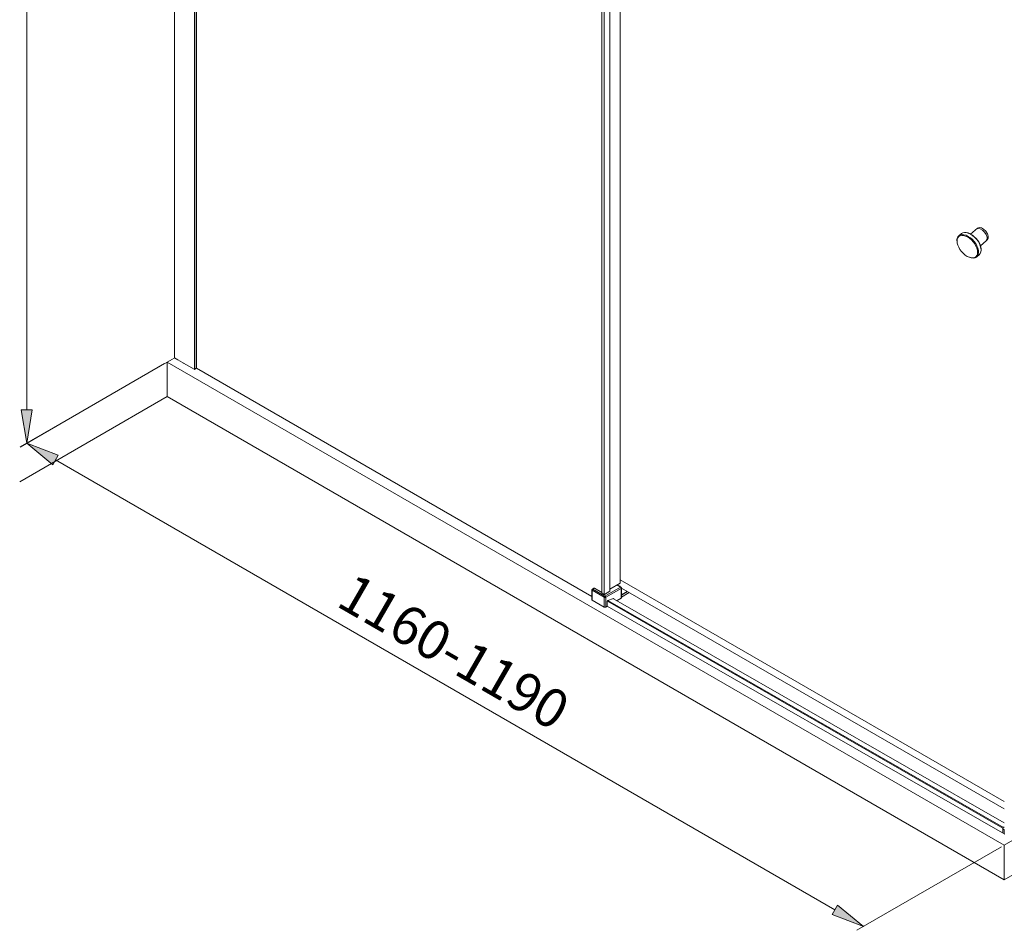
# Model space of a CAD drawing. Units: inches. Extents: x 17 to 471, y -230 to 115.
# Drawn here: x 20 to 96, y -26 to 44 of the extents above; entities that cross this region are included whole.
import ezdxf

# ---------------------------------------------------------------- set-up
doc = ezdxf.new("R2010")
doc.units = ezdxf.units.IN
doc.header["$MEASUREMENT"] = 0
doc.layers.add('11', color=7, linetype='Continuous')

# ---------------------------------------------------------------- blocks, each defined once
blk = doc.blocks.new('block 10')
at = {"layer": '11', "color": 7, "lineweight": 9, "true_color": 0xffffff}
blk.add_lwpolyline([(96.41727934838872, -19.62007216385701), (130.8540149292792, 0.2735534925180022)], dxfattribs=at)
blk = doc.blocks.new('block 14')
at = {"layer": '11', "color": 7, "lineweight": 9, "true_color": 0xffffff}
blk.add_lwpolyline([(96.41727934841278, -22.29449949985425), (130.9738759722037, -2.331631777455532)], dxfattribs=at)
blk = doc.blocks.new('block 15')
at = {"layer": '11', "color": 7, "lineweight": 9, "true_color": 0xffffff}
blk.add_lwpolyline([(96.41727934838872, -19.62007216385444), (96.41727934838872, -22.29449949985425)], dxfattribs=at)
blk = doc.blocks.new('block 8')
at = {"layer": '11'}
for name in ['block 10', 'block 14', 'block 15']:
    blk.add_blockref(name, (0, 0), dxfattribs=at)
blk = doc.blocks.new('block 7')
at = {"layer": '11'}
blk.add_blockref('block 8', (0, 0), dxfattribs=at)
blk = doc.blocks.new('block 411')
at = {"layer": '11', "color": 7, "lineweight": 9, "true_color": 0xffffff}
blk.add_lwpolyline([(31.66070268343001, 15.11441892356532), (20.24072840079328, 8.521093697339156)], dxfattribs=at)
blk = doc.blocks.new('block 412')
at = {"layer": '11', "color": 7, "lineweight": 9, "true_color": 0xffffff}
blk.add_lwpolyline([(31.45478589535372, 17.67000717755541), (20.26653323205243, 11.20949251803777)], dxfattribs=at)
blk = doc.blocks.new('block 413')
at = {"layer": '11', "color": 7, "lineweight": 9, "true_color": 0xffffff}
blk.add_lwpolyline([(96.21136693577647, -19.73897367603346), (85.0231142724739, -26.19948833554917)], dxfattribs=at)
blk = doc.blocks.new('block 414')
at = {"layer": '11', "color": 7, "lineweight": 9, "true_color": 0xffffff}
blk.add_lwpolyline([(23.01054932951931, 10.21894804600905), (83.30866023807403, -24.61443630264139)], dxfattribs=at)
blk = doc.blocks.new('block 415')
at = {"layer": '11', "true_color": 0xffffff}
h = blk.add_hatch(color=7, dxfattribs=at)
h.dxf.hatch_style = 2
h.paths.add_polyline_path([(23.22518711090427, 10.5904931627454), (20.78132686609321, 11.50675104679704), (22.79592183797866, 9.8474172932963)])
at = {"layer": '11', "lineweight": 0}
blk.add_lwpolyline([(23.22518711090427, 10.5904931627454), (20.78132686609321, 11.50675104679704), (22.79592183797866, 9.8474172932963), (23.22518711090427, 10.5904931627454)], dxfattribs=at)
blk = doc.blocks.new('block 416')
at = {"layer": '11', "true_color": 0xffffff}
h = blk.add_hatch(color=7, dxfattribs=at)
h.dxf.hatch_style = 2
h.paths.add_polyline_path([(83.5232846574199, -24.24288920770348), (85.53788151727665, -25.9022215118525), (83.09401995660683, -24.98596561112446)])
at = {"layer": '11', "lineweight": 0}
blk.add_lwpolyline([(83.5232846574199, -24.24288920770348), (85.53788151727665, -25.9022215118525), (83.09401995660683, -24.98596561112446), (83.5232846574199, -24.24288920770348)], dxfattribs=at)
blk = doc.blocks.new('block 417')
at = {"layer": '11', "color": 7, "true_color": 0xffffff, "insert": (44.62105748942946, -1.030671476012485), "char_height": 2.997204232232704, "attachment_point": 7, "rotation": 329.98549054650164}
blk.add_mtext('\\fArial|b0|i0|c0|p34;\\W1;1160-1190', dxfattribs=at)
blk = doc.blocks.new('block 418')
at = {"layer": '11', "color": 7, "lineweight": 9, "true_color": 0xffffff}
blk.add_lwpolyline([(32.00520508031064, 18.00262872881515), (20.26640340758302, 11.22420931669274)], dxfattribs=at)
blk = doc.blocks.new('block 420')
at = {"layer": '11', "color": 7, "lineweight": 9, "true_color": 0xffffff}
blk.add_lwpolyline([(20.78129808878471, 14.0960020061834), (20.78129808878471, 99.58917045292816)], dxfattribs=at)
blk = doc.blocks.new('block 421')
at = {"layer": '11', "true_color": 0xffffff}
h = blk.add_hatch(color=7, dxfattribs=at)
h.dxf.hatch_style = 2
h.paths.add_polyline_path([(20.35222120019978, 14.09601741378738), (20.78129813280302, 11.52155299036711), (21.21037598253119, 14.09601726093339)])
at = {"layer": '11', "lineweight": 0}
blk.add_lwpolyline([(20.35222120019978, 14.09601741378738), (20.78129813280302, 11.52155299036711), (21.21037598253119, 14.09601726093339), (20.35222120019978, 14.09601741378738)], dxfattribs=at)
blk = doc.blocks.new('block 424')
at = {"layer": '11', "color": 7, "lineweight": 9, "true_color": 0xffffff}
blk.add_lwpolyline([(85.53789530400789, -25.9022345551106), (85.53789530400789, -25.9022345551106)], dxfattribs=at)
blk = doc.blocks.new('block 426')
at = {"layer": '11', "color": 7, "lineweight": 9, "true_color": 0xffffff}
blk.add_lwpolyline([(96.41727934838872, -19.62007216385572), (31.66069830796724, 17.78890868973058)], dxfattribs=at)
blk = doc.blocks.new('block 427')
at = {"layer": '11', "color": 7, "lineweight": 9, "true_color": 0xffffff}
blk.add_lwpolyline([(31.66069830796724, 17.78884878722792), (32.18903122428348, 18.0940010716418)], dxfattribs=at)
blk = doc.blocks.new('block 428')
at = {"layer": '11', "color": 7, "lineweight": 9, "true_color": 0xffffff}
blk.add_lwpolyline([(31.66069830796724, 17.78885110800693), (31.66069830796724, 15.11442377200969)], dxfattribs=at)
blk = doc.blocks.new('block 429')
at = {"layer": '11', "color": 7, "lineweight": 9, "true_color": 0xffffff}
blk.add_lwpolyline([(96.41727934838872, -22.29449949985425), (31.66069830793003, 15.11448135373718)], dxfattribs=at)
blk = doc.blocks.new('block 461')
at = {"layer": '11', "color": 7, "lineweight": 9, "true_color": 0xffffff}
blk.add_open_spline([(94.47902935184122, 26.09440163006722), (94.7404837504838, 26.3140290699877), (94.64394423101346, 26.85908888469999), (94.26340229997278, 27.31182680043188), (93.88286036893179, 27.76456471616248), (93.36241951402909, 27.95353809452726), (93.10096511538649, 27.73391065460615)], degree=3, knots=[0, 0, 0, 0, 1, 1, 1, 2, 2, 2, 2], dxfattribs=at)
blk = doc.blocks.new('block 462')
at = {"layer": '11', "color": 7, "lineweight": 9, "true_color": 0xffffff}
blk.add_open_spline([(93.72813429264588, 25.90154300625177), (94.1843220103876, 25.7233345476951), (94.49628895956518, 25.96038113847935), (94.42493197612852, 26.43100138564333), (94.35357499269217, 26.90162163280731), (93.92591551461348, 27.42760122284313), (93.46972779687175, 27.60580968139915), (93.0135400791297, 27.78401813995583), (92.70157312995245, 27.54697154917286), (92.77293011338878, 27.07635130200824), (92.77544170168544, 27.05978664010274), (92.77842094567514, 27.04304260287441), (92.78186404744126, 27.02614053548244)], degree=3, knots=[0, 0, 0, 0, 1, 1, 1, 2, 2, 2, 3, 3, 3, 4, 4, 4, 4], dxfattribs=at)
blk = doc.blocks.new('block 463')
at = {"layer": '11', "color": 7, "lineweight": 9, "true_color": 0xffffff}
blk.add_open_spline([(94.6227061543509, 26.53555355264645), (94.6064341769867, 26.9640031525735), (94.23411694524066, 27.49234241927113), (93.79111234197728, 27.71563233374296), (93.71244588854255, 27.75528299545101), (93.63463235450682, 27.78352609001059), (93.5601706101243, 27.79945463087187)], degree=3, knots=[0, 0, 0, 0, 1, 1, 1, 2, 2, 2, 2], dxfattribs=at)
blk = doc.blocks.new('block 464')
at = {"layer": '11', "color": 7, "lineweight": 9, "true_color": 0xffffff}
blk.add_open_spline([(93.11602111652267, 26.34758596460649), (93.47759425750799, 25.91754679104191), (93.97198053009537, 25.73815999818587), (94.22026376271529, 25.94691434846503), (94.46854699533522, 26.15566869874482), (94.37670737875864, 26.67351316651689), (94.01513423777236, 27.10355234008147), (93.65356109678672, 27.53359151364606), (93.15917482419967, 27.71297830650338), (92.9108915915791, 27.50422395622358), (92.66260835895982, 27.29546960594314), (92.7544479755367, 26.77762513817172), (93.11602111652267, 26.34758596460649), (93.11602111652267, 26.34758596460649), (93.11602111652267, 26.34758596460649), (93.11602111652267, 26.34758596460649)], degree=3, knots=[0, 0, 0, 0, 1, 1, 1, 2, 2, 2, 3, 3, 3, 4, 4, 4, 5, 5, 5, 5], dxfattribs=at)
blk = doc.blocks.new('block 465')
at = {"layer": '11', "color": 7, "lineweight": 9, "true_color": 0xffffff}
blk.add_lwpolyline([(92.90972968629565, 27.57338209355465), (93.10084192391524, 27.73380712369231)], dxfattribs=at)
blk = doc.blocks.new('block 466')
at = {"layer": '11', "color": 7, "lineweight": 9, "true_color": 0xffffff}
blk.add_lwpolyline([(94.57205815468791, 26.80213888244933), (95.01950654595812, 27.17821145723713)], dxfattribs=at)
blk = doc.blocks.new('block 467')
at = {"layer": '11', "color": 7, "lineweight": 9, "true_color": 0xffffff}
blk.add_lwpolyline([(94.28813240322167, 25.93397059409435), (94.47915254331247, 26.09450516098042)], dxfattribs=at)
blk = doc.blocks.new('block 468')
at = {"layer": '11', "color": 7, "lineweight": 9, "true_color": 0xffffff}
blk.add_lwpolyline([(94.35194495888454, 28.15646067694739), (93.813605676832, 27.70399597212536)], dxfattribs=at)
blk = doc.blocks.new('block 469')
at = {"layer": '11', "color": 7, "lineweight": 9, "true_color": 0xffffff}
blk.add_open_spline([(95.01945219778706, 27.17816577854618), (95.1632319501784, 27.29896579811203), (95.11012394793995, 27.59873446462236), (94.900832154761, 27.84771783511923), (94.69154036158237, 28.0967012056161), (94.40531932179968, 28.20061434290022), (94.26153956940897, 28.07981432333437)], degree=3, knots=[0, 0, 0, 0, 1, 1, 1, 2, 2, 2, 2], dxfattribs=at)
blk = doc.blocks.new('block 470')
at = {"layer": '11', "color": 7, "lineweight": 9, "true_color": 0xffffff}
blk.add_open_spline([(95.1086247933355, 27.25378572201391), (95.25343387456387, 27.3733576619084), (95.2017365813626, 27.67261076366182), (94.99315565713492, 27.92218623247408), (94.78457473290659, 28.17176170128634), (94.49809553037801, 28.27715038437101), (94.3532864491506, 28.15757844447715)], degree=3, knots=[0, 0, 0, 0, 1, 1, 1, 2, 2, 2, 2], dxfattribs=at)
blk = doc.blocks.new('block 471')
at = {"layer": '11', "color": 7, "lineweight": 9, "true_color": 0xffffff}
blk.add_lwpolyline([(95.03002504138378, 27.18772400032467), (95.11124383782767, 27.25598698326421)], dxfattribs=at)
blk = doc.blocks.new('block 472')
at = {"layer": '11', "color": 7, "lineweight": 9, "true_color": 0xffffff}
blk.add_lwpolyline([(31.66069830796724, 17.78890868973058), (31.66069830796724, 17.78890868973058)], dxfattribs=at)
blk = doc.blocks.new('block 473')
at = {"layer": '11', "color": 7, "lineweight": 9, "true_color": 0xffffff}
blk.add_lwpolyline([(96.41727934839, -19.62007216385701), (96.41727934839, -19.62007216385701)], dxfattribs=at)
blk = doc.blocks.new('block 474')
at = {"layer": '11', "color": 7, "lineweight": 9, "true_color": 0xffffff}
blk.add_lwpolyline([(32.21116295279157, 18.12155644220701), (32.21116295279157, 18.12155644220701)], dxfattribs=at)
blk = doc.blocks.new('block 498')
at = {"layer": '11', "color": 7, "lineweight": 9, "true_color": 0xffffff}
blk.add_lwpolyline([(33.93121267732386, 17.30914028686556), (64.5130875297106, -0.3471435638871957)], dxfattribs=at)
blk = doc.blocks.new('block 499')
at = {"layer": '11', "color": 7, "lineweight": 9, "true_color": 0xffffff}
blk.add_lwpolyline([(66.81297873606869, 0.2928495781412058), (96.41727934838872, -16.79903695082316)], dxfattribs=at)
blk = doc.blocks.new('block 500')
at = {"layer": '11', "color": 7, "lineweight": 9, "true_color": 0xffffff}
blk.add_lwpolyline([(96.41727934838872, -16.217317449935), (66.7147474993374, 0.931282364274552)], dxfattribs=at)
blk = doc.blocks.new('block 507')
at = {"layer": '11', "color": 7, "lineweight": 9, "true_color": 0xffffff}
blk.add_lwpolyline([(65.27205983022242, -0.06621022217166), (65.27206254514645, 85.41383618256204)], dxfattribs=at)
blk = doc.blocks.new('block 508')
at = {"layer": '11', "color": 7, "lineweight": 9, "true_color": 0xffffff}
blk.add_lwpolyline([(65.45649145215893, -0.1950066687449607), (65.45649145215893, 85.27879344765921)], dxfattribs=at)
blk = doc.blocks.new('block 509')
at = {"layer": '11', "color": 7, "lineweight": 9, "true_color": 0xffffff}
blk.add_lwpolyline([(65.91133887088598, 85.51879967155769), (65.91133887088438, 0.0551444700402426)], dxfattribs=at)
blk = doc.blocks.new('block 510')
at = {"layer": '11', "color": 7, "lineweight": 9, "true_color": 0xffffff}
blk.add_lwpolyline([(66.7147474993374, 0.6716794092900861), (66.7147474993374, 84.99032674377028)], dxfattribs=at)
blk = doc.blocks.new('block 819')
at = {"layer": '11', "color": 7, "lineweight": 9, "true_color": 0xffffff}
blk.add_lwpolyline([(33.79477359611987, 17.23036790372791), (33.93121297271974, 17.30914045740221)], dxfattribs=at)
blk = doc.blocks.new('block 825')
at = {"layer": '11', "color": 7, "lineweight": 9, "true_color": 0xffffff}
blk.add_lwpolyline([(33.93121297271974, 107.937205860266), (33.93121297271974, 17.30914045740221)], dxfattribs=at)
blk = doc.blocks.new('block 826')
at = {"layer": '11', "color": 7, "lineweight": 9, "true_color": 0xffffff}
blk.add_lwpolyline([(33.79477359611987, 17.23036790372791), (33.79477359611987, 107.8680530220323)], dxfattribs=at)
blk = doc.blocks.new('block 827')
at = {"layer": '11', "color": 7, "lineweight": 9, "true_color": 0xffffff}
blk.add_lwpolyline([(33.75590657486438, 17.23013887164145), (33.75590657125066, 107.8678239864486)], dxfattribs=at)
blk = doc.blocks.new('block 828')
at = {"layer": '11', "color": 7, "lineweight": 9, "true_color": 0xffffff}
blk.add_lwpolyline([(32.21114677799211, 108.7636623610424), (32.21116295279157, 18.12155644220701)], dxfattribs=at)
blk = doc.blocks.new('block 829')
at = {"layer": '11', "color": 7, "lineweight": 9, "true_color": 0xffffff}
blk.add_lwpolyline([(33.75590657477423, 17.2301388716729), (33.76490474300353, 17.22680029789772), (33.77542106062233, 17.22567291930135), (33.78589532924828, 17.226923990448), (33.79477359612052, 17.23036790372791)], dxfattribs=at)
blk = doc.blocks.new('block 1135')
at = {"layer": '11', "color": 7, "lineweight": 9, "true_color": 0xffffff}
blk.add_lwpolyline([(32.21116256084532, 18.12155667548065), (32.48249354645599, 17.96006768368347)], dxfattribs=at)
blk = doc.blocks.new('block 1136')
at = {"layer": '11', "color": 7, "lineweight": 9, "true_color": 0xffffff}
blk.add_lwpolyline([(32.48249354645599, 17.96006768368347), (32.83568966965537, 17.75265614131561)], dxfattribs=at)
blk = doc.blocks.new('block 1137')
at = {"layer": '11', "color": 7, "lineweight": 9, "true_color": 0xffffff}
blk.add_lwpolyline([(32.83568966965537, 17.75265614131561), (32.84744996619717, 17.74581704339544)], dxfattribs=at)
blk = doc.blocks.new('block 1138')
at = {"layer": '11', "color": 7, "lineweight": 9, "true_color": 0xffffff}
blk.add_lwpolyline([(32.84744996619717, 17.74581704339544), (32.88666427750686, 17.72304319383231)], dxfattribs=at)
blk = doc.blocks.new('block 1139')
at = {"layer": '11', "color": 7, "lineweight": 9, "true_color": 0xffffff}
blk.add_lwpolyline([(32.88666427750686, 17.72304319383231), (32.89843268549991, 17.71621790652999)], dxfattribs=at)
blk = doc.blocks.new('block 1140')
at = {"layer": '11', "color": 7, "lineweight": 9, "true_color": 0xffffff}
blk.add_lwpolyline([(32.89843268549991, 17.71621790652999), (32.91020308961941, 17.70939572628117)], dxfattribs=at)
blk = doc.blocks.new('block 1141')
at = {"layer": '11', "color": 7, "lineweight": 9, "true_color": 0xffffff}
blk.add_lwpolyline([(32.91020308961941, 17.70939572628117), (33.73532923511957, 17.24154982926454)], dxfattribs=at)
blk = doc.blocks.new('block 1142')
at = {"layer": '11', "color": 7, "lineweight": 9, "true_color": 0xffffff}
blk.add_lwpolyline([(33.73532923511957, 17.24154982926454), (33.75590657477423, 17.2301388716729)], dxfattribs=at)
blk = doc.blocks.new('block 1157')
at = {"layer": '11', "color": 7, "lineweight": 9, "true_color": 0xffffff}
blk.add_lwpolyline([(96.38678370057387, -18.20957329369366), (96.388560617157, -18.20925714265838)], dxfattribs=at)
blk = doc.blocks.new('block 1158')
at = {"layer": '11', "color": 7, "lineweight": 9, "true_color": 0xffffff}
blk.add_lwpolyline([(96.388560617157, -18.20925714264812), (96.41952574644593, -18.1997601638989)], dxfattribs=at)
blk = doc.blocks.new('block 1159')
at = {"layer": '11', "color": 7, "lineweight": 9, "true_color": 0xffffff}
blk.add_lwpolyline([(96.38678722020968, -18.20957221326242), (96.41952574644593, -18.19953133518035)], dxfattribs=at)
blk = doc.blocks.new('block 1160')
at = {"layer": '11', "color": 7, "lineweight": 9, "true_color": 0xffffff}
blk.add_lwpolyline([(65.75913371140754, -0.6574597817128011), (66.19232025719062, -0.52460163081754)], dxfattribs=at)
blk = doc.blocks.new('block 1161')
at = {"layer": '11', "color": 7, "lineweight": 9, "true_color": 0xffffff}
blk.add_lwpolyline([(64.6671995346656, 0.2885160349915663), (64.67705034430956, 0.2924159289829875), (64.68843408152496, 0.2934476148062448), (64.70056796213278, 0.2912279606582949)], dxfattribs=at)
blk = doc.blocks.new('block 1162')
at = {"layer": '11', "color": 7, "lineweight": 9, "true_color": 0xffffff}
blk.add_lwpolyline([(65.58211763571425, -1.182153098781067), (65.70843224045393, -1.109702017939309)], dxfattribs=at)
blk = doc.blocks.new('block 1163')
at = {"layer": '11', "color": 7, "lineweight": 9, "true_color": 0xffffff}
blk.add_lwpolyline([(66.77669289766283, -0.4969728770755044), (66.45975721153721, -0.6787597184755988)], dxfattribs=at)
blk = doc.blocks.new('block 1164')
at = {"layer": '11', "color": 7, "lineweight": 9, "true_color": 0xffffff}
blk.add_lwpolyline([(66.79911627869492, -0.4013101188266419), (67.40920421744448, -0.05137805306692076)], dxfattribs=at)
blk = doc.blocks.new('block 1165')
at = {"layer": '11', "color": 7, "lineweight": 9, "true_color": 0xffffff}
blk.add_lwpolyline([(67.27116478280668, 0.02831828511833751), (66.79911627869492, -0.2424376136515178)], dxfattribs=at)
blk = doc.blocks.new('block 1166')
at = {"layer": '11', "color": 7, "lineweight": 9, "true_color": 0xffffff}
blk.add_lwpolyline([(66.79911627869492, -0.2257958204160133), (67.25670524037803, 0.03666642553404027)], dxfattribs=at)
blk = doc.blocks.new('block 1167')
at = {"layer": '11', "color": 7, "lineweight": 9, "true_color": 0xffffff}
blk.add_lwpolyline([(66.77669289766283, 0.2720371875281324), (65.58211763571425, -0.4131327867378787)], dxfattribs=at)
blk = doc.blocks.new('block 1168')
at = {"layer": '11', "color": 7, "lineweight": 9, "true_color": 0xffffff}
blk.add_lwpolyline([(65.52798342082333, -0.3193636625463898), (66.72255868278184, 0.3658008194637453)], dxfattribs=at)
blk = doc.blocks.new('block 1169')
at = {"layer": '11', "color": 7, "lineweight": 9, "true_color": 0xffffff}
blk.add_lwpolyline([(66.65553032996621, 0.4462032464564282), (66.64122329067646, 0.4379970658465521)], dxfattribs=at)
blk = doc.blocks.new('block 1170')
at = {"layer": '11', "color": 7, "lineweight": 9, "true_color": 0xffffff}
blk.add_lwpolyline([(66.64791970234033, 0.4469469389174009), (66.63676967530391, 0.4405515546851114)], dxfattribs=at)
blk = doc.blocks.new('block 1171')
at = {"layer": '11', "color": 7, "lineweight": 9, "true_color": 0xffffff}
blk.add_lwpolyline([(65.48187258129283, -0.1911816152410802), (65.91133887088438, 0.0551444700402426)], dxfattribs=at)
blk = doc.blocks.new('block 1172')
at = {"layer": '11', "color": 7, "lineweight": 9, "true_color": 0xffffff}
blk.add_lwpolyline([(65.9113388708831, 0.2108737369372617), (66.7147474993374, 0.6716794092900861)], dxfattribs=at)
blk = doc.blocks.new('block 1173')
at = {"layer": '11', "color": 7, "lineweight": 9, "true_color": 0xffffff}
blk.add_lwpolyline([(64.5896463570589, 0.2188443665819604), (64.70513350310803, 0.2850835506044942)], dxfattribs=at)
blk = doc.blocks.new('block 1174')
at = {"layer": '11', "color": 7, "lineweight": 9, "true_color": 0xffffff}
blk.add_lwpolyline([(64.55155541183773, 0.222541186323856), (64.66704269608286, 0.2887804495987879)], dxfattribs=at)
blk = doc.blocks.new('block 1175')
at = {"layer": '11', "color": 7, "lineweight": 9, "true_color": 0xffffff}
blk.add_lwpolyline([(96.31110107415299, -18.32121697970101), (96.31214417631584, -18.30746347627014), (96.31570179113069, -18.29160510518278), (96.32157491916774, -18.27574374227246), (96.32949671652462, -18.26037391401022), (96.33918422949077, -18.24599210358456), (96.35030931578163, -18.23315065698069), (96.36248455046811, -18.22241944066342), (96.37531195699924, -18.21428476768846), (96.38678957551049, -18.20957149131892)], dxfattribs=at)
blk = doc.blocks.new('block 1176')
at = {"layer": '11', "color": 7, "lineweight": 9, "true_color": 0xffffff}
blk.add_lwpolyline([(96.41727934838872, -18.42227841043759), (96.41727934838872, -18.73377739091994)], dxfattribs=at)
blk = doc.blocks.new('block 1177')
at = {"layer": '11', "color": 7, "lineweight": 9, "true_color": 0xffffff}
blk.add_lwpolyline([(96.31186525249838, -18.67324837826921), (96.31186525249838, -18.32395493673888)], dxfattribs=at)
blk = doc.blocks.new('block 1178')
at = {"layer": '11', "color": 7, "lineweight": 9, "true_color": 0xffffff}
blk.add_lwpolyline([(66.79911627869492, -0.4659224138625586), (66.79911627869492, 0.3030876507410784)], dxfattribs=at)
blk = doc.blocks.new('block 1179')
at = {"layer": '11', "color": 7, "lineweight": 9, "true_color": 0xffffff}
blk.add_lwpolyline([(66.77669289766283, -0.4969728770755044), (66.77669289766283, 0.2720371875281324)], dxfattribs=at)
blk = doc.blocks.new('block 1180')
at = {"layer": '11', "color": 7, "lineweight": 9, "true_color": 0xffffff}
blk.add_lwpolyline([(65.70843224045393, -0.7334251245358882), (65.70843224045393, -1.109702017939309)], dxfattribs=at)
blk = doc.blocks.new('block 1181')
at = {"layer": '11', "color": 7, "lineweight": 9, "true_color": 0xffffff}
blk.add_lwpolyline([(65.58211763571425, -1.182153098781067), (65.58211763571425, -0.4131327867378787)], dxfattribs=at)
blk = doc.blocks.new('block 1182')
at = {"layer": '11', "color": 7, "lineweight": 9, "true_color": 0xffffff}
blk.add_lwpolyline([(65.47384797450937, -0.4131272944922698), (65.47384797450937, -1.182153098781067)], dxfattribs=at)
blk = doc.blocks.new('block 1183')
at = {"layer": '11', "color": 7, "lineweight": 9, "true_color": 0xffffff}
blk.add_lwpolyline([(64.53551091074108, -0.6439450696527167), (64.53551091074108, 0.1250807346463477)], dxfattribs=at)
blk = doc.blocks.new('block 1184')
at = {"layer": '11', "color": 7, "lineweight": 9, "true_color": 0xffffff}
blk.add_lwpolyline([(64.5130875297106, -0.6128946064295037), (64.5130875297106, 0.1561311978592935)], dxfattribs=at)
blk = doc.blocks.new('block 1185')
at = {"layer": '11', "color": 7, "lineweight": 9, "true_color": 0xffffff}
blk.add_lwpolyline([(65.2775739932003, -0.07528618844152227), (65.40870429616369, -0.1703028397060368)], dxfattribs=at)
blk = doc.blocks.new('block 1186')
at = {"layer": '11', "color": 7, "lineweight": 9, "true_color": 0xffffff}
blk.add_lwpolyline([(66.47427626658181, 0.5337539450017069), (66.76064905497763, 0.3694972615593391)], dxfattribs=at)
blk = doc.blocks.new('block 1187')
at = {"layer": '11', "color": 7, "lineweight": 9, "true_color": 0xffffff}
blk.add_lwpolyline([(66.72255868278184, 0.3658008194637453), (66.4520085496538, 0.5209820006809112)], dxfattribs=at)
blk = doc.blocks.new('block 1188')
at = {"layer": '11', "color": 7, "lineweight": 9, "true_color": 0xffffff}
blk.add_lwpolyline([(96.41952574644593, -17.88212954103037), (66.19199114852717, -0.5251754142800077)], dxfattribs=at)
blk = doc.blocks.new('block 1189')
at = {"layer": '11', "color": 7, "lineweight": 9, "true_color": 0xffffff}
blk.add_lwpolyline([(64.70513350310803, 0.2850835506044942), (65.27206409300379, -0.04009447681003522)], dxfattribs=at)
blk = doc.blocks.new('block 1190')
at = {"layer": '11', "color": 7, "lineweight": 9, "true_color": 0xffffff}
blk.add_lwpolyline([(65.52798342082333, -0.3193636625463898), (64.5896463570589, 0.2188443665819604)], dxfattribs=at)
blk = doc.blocks.new('block 1191')
at = {"layer": '11', "color": 7, "lineweight": 9, "true_color": 0xffffff}
blk.add_lwpolyline([(64.53551091074108, 0.1250807346463477), (65.47384797450937, -0.4131272944922698)], dxfattribs=at)
blk = doc.blocks.new('block 1192')
at = {"layer": '11', "color": 7, "lineweight": 9, "true_color": 0xffffff}
blk.add_lwpolyline([(96.35078394099746, -18.23273232369237), (65.75000449727511, -0.6616937484041738)], dxfattribs=at)
blk = doc.blocks.new('block 1193')
at = {"layer": '11', "color": 7, "lineweight": 9, "true_color": 0xffffff}
blk.add_lwpolyline([(96.31322898142025, -18.30262786510461), (65.71021904245858, -0.7303099302974296)], dxfattribs=at)
blk = doc.blocks.new('block 1194')
at = {"layer": '11', "color": 7, "lineweight": 9, "true_color": 0xffffff}
blk.add_lwpolyline([(96.45786472024325, -18.75708160337683), (65.70843224045393, -1.100687817761087)], dxfattribs=at)
blk = doc.blocks.new('block 1195')
at = {"layer": '11', "color": 7, "lineweight": 9, "true_color": 0xffffff}
blk.add_lwpolyline([(65.47384797450937, -1.182153098781067), (64.53551091074108, -0.6439450696527167)], dxfattribs=at)
blk = doc.blocks.new('block 1196')
at = {"layer": '11', "color": 7, "lineweight": 9, "true_color": 0xffffff}
blk.add_lwpolyline([(64.71274400775262, 0.2858271723361154), (65.27206414316412, -0.03498566917674492)], dxfattribs=at)
blk = doc.blocks.new('block 1197')
at = {"layer": '11', "color": 7, "lineweight": 9, "true_color": 0xffffff}
blk.add_lwpolyline([(65.40870429616369, -0.1703028397060368), (65.44541084324227, -0.1912163760177261)], dxfattribs=at)
blk = doc.blocks.new('block 1198')
at = {"layer": '11', "color": 7, "lineweight": 9, "true_color": 0xffffff}
blk.add_lwpolyline([(64.70056796213342, 0.2912279606570116), (64.71275171432676, 0.2858227605615313)], dxfattribs=at)
blk = doc.blocks.new('block 1199')
at = {"layer": '11', "color": 7, "lineweight": 9, "true_color": 0xffffff}
blk.add_open_spline([(96.31190680524128, -18.32128827799188), (96.31187922061515, -18.32217689717087), (96.31186536804911, -18.32306588952994), (96.31186525250223, -18.32395493674144)], degree=3, dxfattribs=at)
blk = doc.blocks.new('block 1200')
at = {"layer": '11', "color": 7, "lineweight": 9, "true_color": 0xffffff}
blk.add_lwpolyline([(96.38856061715283, -18.20925714265068), (96.38856061715283, -18.20925714265068)], dxfattribs=at)
blk = doc.blocks.new('block 1201')
at = {"layer": '11', "color": 7, "lineweight": 9, "true_color": 0xffffff}
blk.add_open_spline([(66.69099927936281, 0.4095154668204637), (66.68538051777726, 0.4213119142800846), (66.67916935483842, 0.4328169537954438), (66.67238954171052, 0.4439865906934424)], degree=3, dxfattribs=at)
blk = doc.blocks.new('block 1202')
at = {"layer": '11', "color": 7, "lineweight": 9, "true_color": 0xffffff}
blk.add_open_spline([(64.55155537268607, 0.2225411638643896), (64.52776261708993, 0.2088933312859574), (64.51308853894757, 0.1835603530094118), (64.51308752971188, 0.1561311978644271)], degree=3, dxfattribs=at)
blk = doc.blocks.new('block 1203')
at = {"layer": '11', "color": 7, "lineweight": 9, "true_color": 0xffffff}
blk.add_open_spline([(66.79911627870358, 0.3030876507410784), (66.79911621319157, 0.3305169320107258), (66.78444201870306, 0.3558502525310371), (66.76064875023091, 0.3694974444191808)], degree=3, dxfattribs=at)
blk = doc.blocks.new('block 1204')
at = {"layer": '11', "color": 7, "lineweight": 9, "true_color": 0xffffff}
blk.add_open_spline([(96.31186525249838, -18.32395493673888), (96.31730724499992, -18.33346099900109), (96.32359201949563, -18.34249817599244), (96.33048810664941, -18.35102916475699), (96.34172782526771, -18.36493355881568), (96.35459147941494, -18.37749327754893), (96.36841713447961, -18.38884336122556), (96.38370075910484, -18.40139035574834), (96.4001599761489, -18.41245914190854), (96.41727934839737, -18.42227841043759)], degree=3, knots=[0, 0, 0, 0, 1, 1, 1, 2, 2, 2, 3, 3, 3, 3], dxfattribs=at)
blk = doc.blocks.new('block 1205')
at = {"layer": '11', "color": 7, "lineweight": 9, "true_color": 0xffffff}
blk.add_open_spline([(96.388560617157, -18.20925714265838), (96.39886465091716, -18.20868051117644), (96.40922613624451, -18.20884025847408), (96.41952574644914, -18.20968378578628)], degree=3, dxfattribs=at)
blk = doc.blocks.new('block 1206')
at = {"layer": '11', "color": 7, "lineweight": 9, "true_color": 0xffffff}
blk.add_open_spline([(96.31190680524288, -18.32128827798546), (96.31207941683871, -18.31570240445041), (96.31277456906963, -18.31012579904132), (96.31386138500439, -18.30463698318158), (96.31503304208259, -18.29871968867931), (96.31665989928649, -18.29290442511487), (96.3186528057879, -18.28720922984102), (96.322840686775, -18.27524138288928), (96.32864498842093, -18.26380374011154), (96.33572738319955, -18.25328211181267), (96.33923708084171, -18.24806809378836), (96.34306064258624, -18.2430790234252), (96.34721169618021, -18.23837001468795), (96.35116502860629, -18.23388530339234), (96.3554153979882, -18.22965460957141), (96.35997238049791, -18.22578109766019), (96.3641826474993, -18.22220229977289), (96.36865464558092, -18.21892839948717), (96.37341273756968, -18.21610440097668), (96.37769209655113, -18.21356453763867), (96.38220287526181, -18.21138859727803), (96.38690433663751, -18.20979237897849)], degree=3, knots=[0, 0, 0, 0, 1, 1, 1, 2, 2, 2, 3, 3, 3, 4, 4, 4, 5, 5, 5, 6, 6, 6, 7, 7, 7, 7], dxfattribs=at)
blk = doc.blocks.new('block 1207')
at = {"layer": '11', "color": 7, "lineweight": 9, "true_color": 0xffffff}
blk.add_open_spline([(96.41952574644593, -18.39711797036992), (96.41938344052272, -18.39794678154414), (96.41924723946525, -18.39877673238227), (96.419117273258, -18.39960778731493), (96.41794444529434, -18.4071073095928), (96.41727934839737, -18.41469674306827), (96.41727934839737, -18.42227841043759)], degree=3, knots=[0, 0, 0, 0, 1, 1, 1, 2, 2, 2, 2], dxfattribs=at)
blk = doc.blocks.new('block 1208')
at = {"layer": '11', "color": 7, "lineweight": 9, "true_color": 0xffffff}
blk.add_open_spline([(96.31186525249838, -18.32395493673888), (96.3112592710464, -18.32263566137454), (96.31110146340474, -18.32192299375049), (96.31110103626258, -18.32121850603736)], degree=3, dxfattribs=at)
blk = doc.blocks.new('block 1209')
at = {"layer": '11', "color": 7, "lineweight": 9, "true_color": 0xffffff}
blk.add_open_spline([(66.68548208314448, 0.4393832812949323), (66.6873971610425, 0.4362251460762988), (66.68927053869025, 0.4330419740956482), (66.6911007961377, 0.4298333003072695), (66.69650092360997, 0.4203661909106213), (66.70152567687227, 0.410677080661862), (66.70612051981075, 0.4007958173550349)], degree=3, knots=[0, 0, 0, 0, 1, 1, 1, 2, 2, 2, 2], dxfattribs=at)
blk = doc.blocks.new('block 1210')
at = {"layer": '11', "color": 7, "lineweight": 9, "true_color": 0xffffff}
blk.add_open_spline([(66.66996628479976, 0.4462032464564282), (66.67138195322529, 0.4452433334938544), (66.67197606132828, 0.4446684569163238), (66.67238954170473, 0.4439865906960092)], degree=3, dxfattribs=at)
blk = doc.blocks.new('block 1211')
at = {"layer": '11', "color": 7, "lineweight": 9, "true_color": 0xffffff}
blk.add_open_spline([(66.65553032996621, 0.4462032464564282), (66.65767546828303, 0.4474336472533088), (66.6602118878302, 0.4479179891815516), (66.66274830737994, 0.4479179891815516), (66.66528472692936, 0.4479179891815516), (66.66782114648134, 0.4474336472533088), (66.66996628479976, 0.4462032464564282)], degree=3, knots=[0, 0, 0, 0, 1, 1, 1, 2, 2, 2, 2], dxfattribs=at)
blk = doc.blocks.new('block 1212')
at = {"layer": '11', "color": 7, "lineweight": 9, "true_color": 0xffffff}
blk.add_open_spline([(66.68548220531082, 0.4393833553816531), (66.68430928509234, 0.441317336280248), (66.68232079836172, 0.4427872728123817), (66.6801475617079, 0.4435768972384201), (66.67765941999555, 0.4444809393560766), (66.67492910822453, 0.4444932288796147), (66.67238954170473, 0.4439865906960092)], degree=3, knots=[0, 0, 0, 0, 1, 1, 1, 2, 2, 2, 2], dxfattribs=at)
blk = doc.blocks.new('block 1213')
at = {"layer": '11', "true_color": 0xffffff}
h = blk.add_hatch(color=7, dxfattribs=at)
h.dxf.hatch_style = 2
h.paths.add_polyline_path([(66.65263408580083, 0.4450656515230146), (66.6516089923196, 0.4510768703278327), (66.65062909086541, 0.4450581195189363)])
at = {"layer": '11', "lineweight": 0}
blk.add_lwpolyline([(66.65263408580083, 0.4450656515230146), (66.6516089923196, 0.4510768703278327), (66.65062909086541, 0.4450581195189363), (66.65263408580083, 0.4450656515230146)], dxfattribs=at)
blk = doc.blocks.new('block 1214')
at = {"layer": '11', "color": 7, "lineweight": 9, "true_color": 0xffffff}
blk.add_open_spline([(65.58211763571425, -1.182153098781067), (65.57442634481508, -1.186564642008277), (65.56594802735164, -1.189614677048218), (65.55727925321384, -1.191672225761074), (65.54766979312264, -1.193953047930743), (65.5378262991185, -1.195014298978438), (65.5279828051131, -1.195014298978438), (65.51813931110769, -1.195014298978438), (65.50829581710228, -1.193953047930743), (65.4986863570098, -1.191672225761074), (65.49001758287167, -1.189614677048218), (65.48153926540726, -1.186564642008277), (65.47384797450937, -1.182153098781067)], degree=3, knots=[0, 0, 0, 0, 1, 1, 1, 2, 2, 2, 3, 3, 3, 4, 4, 4, 4], dxfattribs=at)
blk = doc.blocks.new('block 1215')
at = {"layer": '11', "color": 7, "lineweight": 9, "true_color": 0xffffff}
blk.add_open_spline([(64.53551091074108, -0.6439450696527167), (64.53215251951468, -0.6420187755783606), (64.52893570085247, -0.6398190183499639), (64.52599090615774, -0.6372911898194772), (64.52335946283984, -0.6350323438949942), (64.52094523219611, -0.6325115311794616), (64.51891481931598, -0.629698358729834), (64.51709202464323, -0.627172844928422), (64.51557856695831, -0.6244117045106494), (64.5145594103165, -0.6214613224567191), (64.51360866943133, -0.6187089988874934), (64.51308809247487, -0.6157919883805578), (64.51308809247487, -0.6128946064295037)], degree=3, knots=[0, 0, 0, 0, 1, 1, 1, 2, 2, 2, 3, 3, 3, 4, 4, 4, 4], dxfattribs=at)
blk = doc.blocks.new('block 1216')
at = {"layer": '11', "color": 7, "lineweight": 9, "true_color": 0xffffff}
blk.add_open_spline([(65.70843224045393, -0.7334251245358882), (65.70843224045393, -0.7255691177352738), (65.71002081647406, -0.7177119869577232), (65.7125387502999, -0.7102176222447615), (65.71531720805906, -0.7019478354930673), (65.71922728922968, -0.6941197672791296), (65.72404407107388, -0.6868945056819677), (65.72869638598783, -0.6799159475123416), (65.73419454085047, -0.6734997335996092), (65.74067131894516, -0.6680669559732672), (65.74616156343808, -0.6634616912882657), (65.75235501116062, -0.6595630883170246), (65.75913371140754, -0.6574597817128011)], degree=3, knots=[0, 0, 0, 0, 1, 1, 1, 2, 2, 2, 3, 3, 3, 4, 4, 4, 4], dxfattribs=at)
blk = doc.blocks.new('block 1217')
at = {"layer": '11', "color": 7, "lineweight": 9, "true_color": 0xffffff}
blk.add_open_spline([(66.19232025719062, -0.52460163081754), (66.19576333439667, -0.5235444767730822), (66.199404731609, -0.5229483438840693), (66.20303352292024, -0.5231955245085289), (66.20624682230053, -0.5234144032676517), (66.20945023723598, -0.5242945347216843), (66.21221679466721, -0.5258813385121631)], degree=3, knots=[0, 0, 0, 0, 1, 1, 1, 2, 2, 2, 2], dxfattribs=at)
blk = doc.blocks.new('block 1218')
at = {"layer": '11', "color": 7, "lineweight": 9, "true_color": 0xffffff}
blk.add_open_spline([(66.79911627869492, -0.4659224138625586), (66.79911627869492, -0.4688199506953764), (66.79859526110074, -0.4717370294303206), (66.79764431858027, -0.4744894910097587), (66.79662511611761, -0.4774395280092815), (66.79511205232552, -0.4802004667654305), (66.79328942108005, -0.4827255999764257), (66.79125825550042, -0.4855396435042645), (66.7888426324272, -0.4880608358040299), (66.78621011103502, -0.4903203461732165), (66.7832659069835, -0.4928473758140671), (66.78005040393845, -0.4950470905902221), (66.77669289766283, -0.4969728770755044)], degree=3, knots=[0, 0, 0, 0, 1, 1, 1, 2, 2, 2, 3, 3, 3, 4, 4, 4, 4], dxfattribs=at)
blk = doc.blocks.new('block 1219')
at = {"layer": '11', "color": 7, "lineweight": 9, "true_color": 0xffffff}
blk.add_open_spline([(64.667046615527, 0.288782646605607), (64.66956789782024, 0.2902281932686749), (64.67236093562906, 0.2912387210656414), (64.67522719632535, 0.2917986578538319), (64.67829210711947, 0.2923974018226533), (64.68144074214202, 0.2924809327812486), (64.68454249545121, 0.2921803189943325), (64.68798513319354, 0.2918466675800674), (64.69137001832614, 0.2910397962243472), (64.6946388400738, 0.289913307553528), (64.69828834056436, 0.288655630850002), (64.70179317067931, 0.2869995584216406), (64.70513367759146, 0.2850836506813096)], degree=3, knots=[0, 0, 0, 0, 1, 1, 1, 2, 2, 2, 3, 3, 3, 4, 4, 4, 4], dxfattribs=at)
blk = doc.blocks.new('block 1220')
at = {"layer": '11', "color": 7, "lineweight": 9, "true_color": 0xffffff}
blk.add_open_spline([(64.53551091074108, 0.1250807346463477), (64.53551091074108, 0.1339752611506617), (64.53708793122748, 0.1428760924815115), (64.53963187163306, 0.1514441770731024), (64.54244520397805, 0.1609195836011118), (64.54644108416299, 0.1699880392213564), (64.55136681435704, 0.1785197573230622), (64.55628624924832, 0.1870405715065651), (64.56213315888654, 0.1950260192436644), (64.56892871988865, 0.2021872665065488), (64.57505818118632, 0.208646569560064), (64.5819594350996, 0.2144353292883209), (64.58964574134353, 0.2188440134241775)], degree=3, knots=[0, 0, 0, 0, 1, 1, 1, 2, 2, 2, 3, 3, 3, 4, 4, 4, 4], dxfattribs=at)
blk = doc.blocks.new('block 1221')
at = {"layer": '11', "color": 7, "lineweight": 9, "true_color": 0xffffff}
blk.add_open_spline([(64.5896463570589, 0.2188443665819604), (64.58630587794066, 0.2207603866902103), (64.58280091988183, 0.2224161536415941), (64.57915135937732, 0.2236739035899319), (64.57588156386453, 0.2248007749302729), (64.57249569415511, 0.2256081530293076), (64.5690520669254, 0.2259414699258633), (64.56595032828415, 0.2262416946095831), (64.56280173132849, 0.2261573164016286), (64.55973685807022, 0.2255581661461941), (64.55687026810051, 0.2249977781742754), (64.5540769191729, 0.2239870703743113), (64.55155558955371, 0.2225408778360266)], degree=3, knots=[0, 0, 0, 0, 1, 1, 1, 2, 2, 2, 3, 3, 3, 4, 4, 4, 4], dxfattribs=at)
blk = doc.blocks.new('block 1222')
at = {"layer": '11', "color": 7, "lineweight": 9, "true_color": 0xffffff}
blk.add_open_spline([(65.47384797450937, -0.4131272944922698), (65.48153915553203, -0.4175387746982173), (65.4900173228995, -0.4205888270332308), (65.4986859568482, -0.4226464037678008), (65.50829553338339, -0.4249273215223913), (65.51813916924857, -0.425988612332326), (65.5279828051131, -0.425988612332326), (65.53782644097764, -0.425988612332326), (65.54767007684153, -0.4249273215223913), (65.55727965337607, -0.4226464037678008), (65.56594828732446, -0.4205888270332308), (65.5744264546916, -0.4175387746982173), (65.58211763571425, -0.4131272944922698)], degree=3, knots=[0, 0, 0, 0, 1, 1, 1, 2, 2, 2, 3, 3, 3, 4, 4, 4, 4], dxfattribs=at)
blk = doc.blocks.new('block 1223')
at = {"layer": '11', "color": 7, "lineweight": 9, "true_color": 0xffffff}
blk.add_open_spline([(65.58211763571425, -0.4131272944922698), (65.58211772303987, -0.4042327355795874), (65.58054078482732, -0.3953318551754453), (65.57799691042402, -0.3867637168210255), (65.57518365885804, -0.3772882770735402), (65.57118784609993, -0.3682197802472336), (65.56626216735475, -0.3596880218891801), (65.56134279116097, -0.3511671801690881), (65.55549592704006, -0.3431817042537005), (65.54870039522659, -0.3360204361599819), (65.54257096110712, -0.3295611152133308), (65.53566972130191, -0.3237723433851967), (65.52798342082333, -0.3193636625463898)], degree=3, knots=[0, 0, 0, 0, 1, 1, 1, 2, 2, 2, 3, 3, 3, 4, 4, 4, 4], dxfattribs=at)
blk = doc.blocks.new('block 1224')
at = {"layer": '11', "color": 7, "lineweight": 9, "true_color": 0xffffff}
blk.add_open_spline([(65.52798280511342, -0.3193640157041728), (65.52029649886532, -0.3237726998490131), (65.51339524495366, -0.3295614595721365), (65.50726578365598, -0.3360207626243682), (65.50047022265386, -0.3431820098834024), (65.49462331301564, -0.3511674576217852), (65.489703878125, -0.3596882718065714), (65.48477814793097, -0.3682199899069939), (65.48078226774473, -0.3772884455272384), (65.47796893539974, -0.3867638520565312), (65.47542499499512, -0.3953319366519724), (65.47384797450937, -0.4042327679879558), (65.47384797450937, -0.4131272944922698)], degree=3, knots=[0, 0, 0, 0, 1, 1, 1, 2, 2, 2, 3, 3, 3, 4, 4, 4, 4], dxfattribs=at)
blk = doc.blocks.new('block 1225')
at = {"layer": '11', "color": 7, "lineweight": 9, "true_color": 0xffffff}
blk.add_open_spline([(66.77669289766283, 0.2720371875281324), (66.78005124973147, 0.2739634591366051), (66.7832680518109, 0.2761631588880188), (66.78621283157264, 0.2786909321014816), (66.78884428162294, 0.2809497458306404), (66.79125851700144, 0.2834705320696707), (66.79328895823055, 0.2862836689255359), (66.79511181683962, 0.2888092040968093), (66.79662534443028, 0.291570368482041), (66.7976445446101, 0.2945207914673862), (66.79859532639585, 0.2972731540454966), (66.79911592104652, 0.3001902184269167), (66.79911592104652, 0.3030876507410784)], degree=3, knots=[0, 0, 0, 0, 1, 1, 1, 2, 2, 2, 3, 3, 3, 4, 4, 4, 4], dxfattribs=at)
blk = doc.blocks.new('block 1226')
at = {"layer": '11', "color": 7, "lineweight": 9, "true_color": 0xffffff}
blk.add_open_spline([(66.72255868278184, 0.3658008194637453), (66.7302450329722, 0.3613920846387981), (66.7371463294622, 0.3556032710424736), (66.743275803522, 0.3491438927523129), (66.7500713748837, 0.3419825660740388), (66.75591825929449, 0.3339970135744377), (66.76083764193831, 0.3254760918793944), (66.76576332319125, 0.316944260285513), (66.76975912607392, 0.3078756876796833), (66.77257234426483, 0.2984001734283728), (66.77511611394284, 0.2898322187949547), (66.77669298488769, 0.280931542653884), (66.77669289756273, 0.2720371874665293)], degree=3, knots=[0, 0, 0, 0, 1, 1, 1, 2, 2, 2, 3, 3, 3, 4, 4, 4, 4], dxfattribs=at)
blk = doc.blocks.new('block 1227')
at = {"layer": '11', "color": 7, "lineweight": 9, "true_color": 0xffffff}
blk.add_open_spline([(66.72255868278184, 0.3658008194637453), (66.72589909641597, 0.3677167579401769), (66.72940398067492, 0.3693724459433279), (66.7330534571884, 0.3706301425703257), (66.73632319103648, 0.3717569708192928), (66.73970899186624, 0.3725643237457575), (66.74315254553929, 0.3728976190773754), (66.74625420418633, 0.3731978230085482), (66.74940271694017, 0.373113430380333), (66.75246751525056, 0.3725143022391307), (66.75533402921069, 0.3719539361029469), (66.75812731052632, 0.3709432839562571), (66.76064856988492, 0.3694971303601203)], degree=3, knots=[0, 0, 0, 0, 1, 1, 1, 2, 2, 2, 3, 3, 3, 4, 4, 4, 4], dxfattribs=at)
blk = doc.blocks.new('block 1228')
at = {"layer": '11', "color": 7, "lineweight": 9, "true_color": 0xffffff}
blk.add_open_spline([(66.21221679466721, -0.5258813385121631), (66.21508492615715, -0.5275264017541609), (66.21753145229623, -0.5299632314071736), (66.21937089680861, -0.5327523300078281), (66.2214621221431, -0.5359231968755042), (66.22276869858055, -0.5395493689772652), (66.22355056013555, -0.5432261556503224)], degree=3, knots=[0, 0, 0, 0, 1, 1, 1, 2, 2, 2, 2], dxfattribs=at)
blk = doc.blocks.new('block 1229')
at = {"layer": '11', "color": 7, "lineweight": 9, "true_color": 0xffffff}
blk.add_open_spline([(64.51308788736861, 0.1561311978592935), (64.51308788736861, 0.1532337655425651), (64.51360848201446, 0.1503167011637118), (64.51455926379832, 0.1475643385856014), (64.51557846397652, 0.1446139155976895), (64.51709199157166, 0.1418527512137411), (64.51891485018075, 0.1393272160437511), (64.5209452914105, 0.1365140791878859), (64.52335952678514, 0.1339932929488556), (64.52599097683223, 0.1317344792209802), (64.52893575659303, 0.1292067060062341), (64.53215255867083, 0.1270070062535369), (64.53551091074108, 0.1250807346463477)], degree=3, knots=[0, 0, 0, 0, 1, 1, 1, 2, 2, 2, 3, 3, 3, 4, 4, 4, 4], dxfattribs=at)
blk = doc.blocks.new('block 1230')
at = {"layer": '11', "true_color": 0xffffff}
h = blk.add_hatch(color=7, dxfattribs=at)
h.dxf.hatch_style = 2
h.paths.add_polyline_path([(64.70735965769164, 0.2874373815869814), (64.71053005944013, 0.2822235406549182), (64.70922200619715, 0.2881837907527078)])
at = {"layer": '11', "lineweight": 0}
blk.add_lwpolyline([(64.70735965769164, 0.2874373815869814), (64.71053005944013, 0.2822235406549182), (64.70922200619715, 0.2881837907527078), (64.70735965769164, 0.2874373815869814)], dxfattribs=at)
blk = doc.blocks.new('block 1231')
at = {"layer": '11', "color": 7, "lineweight": 9, "true_color": 0xffffff}
blk.add_open_spline([(65.27206126548306, -0.06621737952617117), (65.27206448209382, -0.06788913235953553), (65.27262406801478, -0.06956866060754126), (65.27349647007811, -0.07102290745698725), (65.27452264916427, -0.07273349225083263), (65.27598164305327, -0.07413237598175873), (65.2775739932003, -0.07528618844152227)], degree=3, knots=[0, 0, 0, 0, 1, 1, 1, 2, 2, 2, 2], dxfattribs=at)
blk = doc.blocks.new('block 1232')
at = {"layer": '11', "color": 7, "lineweight": 9, "true_color": 0xffffff}
blk.add_open_spline([(65.44541084324227, -0.1912163760177261), (65.45270924432079, -0.1953746362820728), (65.46202315902525, -0.1963029358028624), (65.4703230938919, -0.1950110891106115)], degree=3, dxfattribs=at)
blk = doc.blocks.new('block 1233')
at = {"layer": '11', "color": 7, "lineweight": 9, "true_color": 0xffffff}
blk.add_open_spline([(65.4703230938919, -0.1950110891106115), (65.4743307760487, -0.194387311810296), (65.47835428276626, -0.1931995820192538), (65.48187258129283, -0.1911816152410802)], degree=3, dxfattribs=at)
blk = doc.blocks.new('block 6')
at = {"layer": '11'}
for name in ['block 828', 'block 827', 'block 826', 'block 825', 'block 420', 'block 7', 'block 507', 'block 509', 'block 508', 'block 510', 'block 469', 'block 470', 'block 464', 'block 462', 'block 465', 'block 461', 'block 463', 'block 468', 'block 466', 'block 471', 'block 467', 'block 418', 'block 412', 'block 427', 'block 426', 'block 472', 'block 428', 'block 1135', 'block 474', 'block 1136', 'block 1137', 'block 1138', 'block 1139', 'block 1140', 'block 1141', 'block 1142', 'block 829', 'block 819', 'block 498', 'block 411', 'block 429', 'block 421', 'block 415', 'block 414', 'block 417', 'block 500', 'block 1202', 'block 1184', 'block 1229', 'block 1220', 'block 1183', 'block 1191', 'block 1174', 'block 1221', 'block 1173', 'block 1190', 'block 1219', 'block 1161', 'block 1198', 'block 1189', 'block 1230', 'block 1196', 'block 1171', 'block 1168', 'block 1167', 'block 1172', 'block 1187', 'block 1186', 'block 1170', 'block 1169', 'block 1213', 'block 1211', 'block 1210', 'block 1212', 'block 1201', 'block 1209', 'block 1227', 'block 1226', 'block 1203', 'block 1225', 'block 1179', 'block 1178', 'block 1166', 'block 1165', 'block 499', 'block 1215', 'block 1195', 'block 1231', 'block 1185', 'block 1197', 'block 1232', 'block 1233', 'block 1224', 'block 1182', 'block 1222', 'block 1223', 'block 1181', 'block 1216', 'block 1180', 'block 1193', 'block 1192', 'block 1160', 'block 1188', 'block 1217', 'block 1228', 'block 1163', 'block 1218', 'block 1164', 'block 1214', 'block 1162', 'block 1194', 'block 1175', 'block 1206', 'block 1157', 'block 1159', 'block 1158', 'block 1205', 'block 1200', 'block 1208', 'block 1199', 'block 1177', 'block 1204', 'block 1207', 'block 1176', 'block 413', 'block 473', 'block 416', 'block 424']:
    blk.add_blockref(name, (0, 0), dxfattribs=at)
blk = doc.blocks.new('block 5')
at = {"layer": '11'}
blk.add_blockref('block 6', (0, 0), dxfattribs=at)

msp = doc.modelspace()

# ---------------------------------------------------------------- block references
at = {"layer": '11'}
msp.add_blockref('block 5', (0, 0), dxfattribs=at)

doc.saveas('drawing.dxf')
